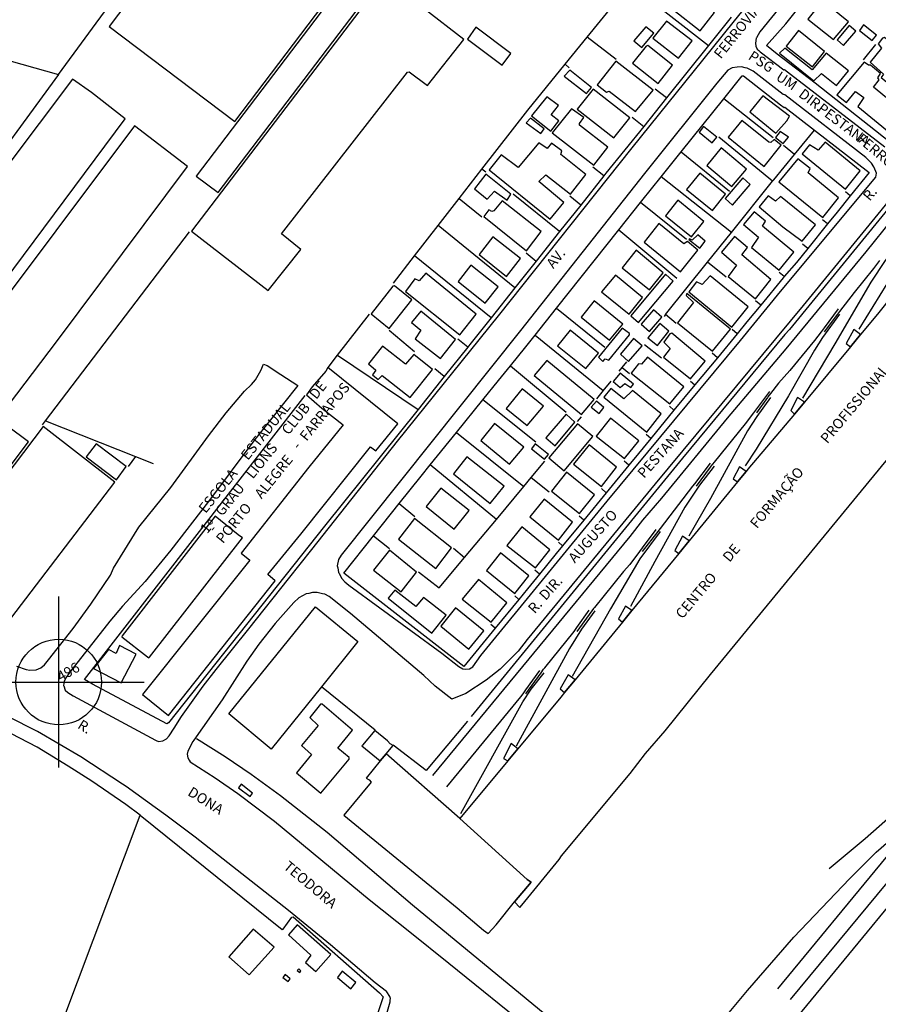
# Model space of a CAD drawing. Extents: x 180682 to 183114, y 1679821 to 1682597.
# Drawn here: x 181383 to 181594, y 1680555 to 1680796 of the extents above; entities that cross this region are included whole.
import ezdxf
from ezdxf.enums import TextEntityAlignment as Align

# ---------------------------------------------------------------- set-up
doc = ezdxf.new("R2010")
doc.units = 0
doc.header["$MEASUREMENT"] = 0
doc.header["$PDMODE"] = 34
doc.header["$PDSIZE"] = 21
for name, color, linetype in [('Identificacao', 4, 'CONTINUOUS'), ('Pontos', 1, 'CONTINUOUS'), ('V-BITOLA_NORMAL', 6, 'CONTINUOUS'), ('V-EDIFICACAO', 7, 'CONTINUOUS'), ('V-EDIFICACAO_IDENTIFICADA', 6, 'CONTINUOUS'), ('V-LOTE', 10, 'CONTINUOUS'), ('V-NOME_DOS_LOGRADOUROS', 7, 'CONTINUOUS'), ('V-QUADRA', 6, 'CONTINUOUS'), ('V-TESTADA', 5, 'CONTINUOUS')]:
    doc.layers.add(name, color=color, linetype=linetype)
doc.styles.add('cdl', font='romans.shx', dxfattribs={"height": 2.5})

msp = doc.modelspace()

# ---------------------------------------------------------------- linework, layer by layer
at = {"layer": 'Pontos'}
msp.add_point((181392.85, 1680633.85), dxfattribs=at)
at = {"layer": 'V-BITOLA_NORMAL'}
for points in [[(181743.27, 1680924.86), (181732.06, 1680911.08), (181718.52, 1680894.9), (181671.83, 1680837.54), (181665.14, 1680829.05), (181663.93, 1680827.78), (181642.61, 1680801.81), (181597.37, 1680747.44), (181590.9, 1680739.38), (181571.27, 1680715.61), (181556.91, 1680698.56), (181540.78, 1680678.92), (181536.14, 1680673.53), (181533.04, 1680669.58), (181484.57, 1680610.95)], [(181572.47, 1680555.94), (181624.2, 1680618.42), (181665.4, 1680667.5), (181667.99, 1680671.28), (181700.5, 1680711.22), (181720.03, 1680734.74), (181765, 1680789.62), (181815.64, 1680850.82), (181821.68, 1680858.44), (181840.1, 1680880.83), (181858.34, 1680902.54), (181865.04, 1680910.23)], [(181851.98, 1680889.83), (181847.86, 1680885.12), (181844.66, 1680880.93), (181825.37, 1680857.76), (181819.19, 1680849.96), (181790.39, 1680815.13), (181780.93, 1680803.37), (181777.6, 1680799.56), (181774.47, 1680795.57), (181765.68, 1680785.01), (181760.52, 1680778.41), (181752.54, 1680768.62), (181715.3, 1680723.66), (181668.26, 1680665.81), (181665.41, 1680662.03), (181621.35, 1680609.09), (181565.34, 1680541.11)], [(181589.32, 1680720.39), (181596.12, 1680731.56), (181607.01, 1680750.43), (181608.94, 1680753.46), (181613.14, 1680759.07)], [(181599.15, 1680741.96), (181595.66, 1680737.3), (181592.11, 1680731.98), (181583.29, 1680716.78), (181575.34, 1680703.49)], [(181594.28, 1680737.26), (181592.83, 1680735.32), (181588.04, 1680729.44), (181584.47, 1680724.77)], [(181584.12, 1680725.38), (181580.66, 1680720.73)], [(181584.47, 1680724.77), (181583.93, 1680724.06)], [(181584.47, 1680724.06), (181580.32, 1680718.4), (181578.29, 1680715.27), (181571.97, 1680704.1), (181564.03, 1680690.96), (181561.33, 1680686.92)], [(181583.93, 1680724.06), (181580.66, 1680719.79)], [(181579.96, 1680719.79), (181578.36, 1680717.64), (181572.28, 1680710.26), (181569.52, 1680707.14), (181567.54, 1680704.65)], [(181580.66, 1680720.73), (181579.96, 1680719.79)], [(181567.28, 1680705.12), (181564.06, 1680700.86)], [(181567.54, 1680703.65), (181564.17, 1680699.02), (181561.85, 1680695.46), (181552.78, 1680678.9), (181547.52, 1680669.65)], [(181566.76, 1680703.65), (181564.06, 1680699.88)], [(181567.54, 1680704.65), (181566.89, 1680703.83), (181566.76, 1680703.65)], [(181564.06, 1680700.86), (181563.32, 1680699.88)], [(181563.32, 1680699.88), (181561.31, 1680697.23), (181553.66, 1680687.75)], [(181553.66, 1680686.81), (181550.12, 1680682.16), (181546.53, 1680676.72), (181539.1, 1680663.41), (181533.16, 1680652.36)], [(181552.74, 1680687.52), (181548.85, 1680682.47)], [(181552.9, 1680686.81), (181552.73, 1680686.6), (181549.25, 1680681.87)], [(181553.66, 1680687.75), (181552.9, 1680686.81)], [(181548.39, 1680681.87), (181540.44, 1680671.55)], [(181548.85, 1680682.47), (181548.39, 1680681.87)], [(181539.4, 1680671.31), (181536.05, 1680666.79)], [(181540.44, 1680671.55), (181539.85, 1680670.78)], [(181540.44, 1680670.78), (181535.48, 1680664.1), (181528.26, 1680651.84), (181518.83, 1680635.21)], [(181539.85, 1680670.78), (181536.05, 1680665.85)], [(181536.05, 1680666.79), (181535.36, 1680665.85)], [(181535.36, 1680665.85), (181533.03, 1680662.71), (181531.46, 1680660.98), (181524.3, 1680652.16)], [(181524.3, 1680652.16), (181524.08, 1680651.89), (181523.66, 1680651.31)], [(181524.45, 1680651.31), (181521.15, 1680646.83), (181518.16, 1680642.05), (181505.14, 1680618.1)], [(181520.03, 1680647.22), (181523.03, 1680651.45)], [(181523.66, 1680651.31), (181520.03, 1680646.28)], [(181519.36, 1680646.28), (181520.03, 1680647.22)], [(181511.85, 1680636.97), (181512.12, 1680637.34), (181519.32, 1680646.22), (181519.36, 1680646.28)], [(181638.68, 1680642.57), (181638.12, 1680641.33), (181595.86, 1680590.78), (181569.25, 1680558.59)], [(181491.52, 1680601.62), (181506.78, 1680629), (181508.82, 1680632.1), (181512, 1680636.12)], [(181507.48, 1680631.92), (181510.94, 1680636.69)], [(181507.48, 1680630.97), (181511.23, 1680636.12)], [(181511.23, 1680636.12), (181511.85, 1680636.97)], [(181488.08, 1680608.16), (181506.28, 1680630.26), (181506.79, 1680630.97)], [(181506.79, 1680630.97), (181507.48, 1680631.92)], [(181581.88, 1680588.09), (181590.78, 1680595.45), (181618.93, 1680620.27), (181621.17, 1680622.36), (181626.71, 1680628.41)], [(181553.29, 1680547.89), (181561.89, 1680558.17), (181573.27, 1680571.26), (181586.89, 1680585.54), (181593.47, 1680592.09), (181602.18, 1680599.69), (181607.71, 1680605.79)]]:
    msp.add_lwpolyline(points, dxfattribs=at)
at = {"layer": 'V-EDIFICACAO'}
for points in [[(181516.83, 1680876.58), (181426.59, 1680757.99), (181431.94, 1680753.92), (181522.09, 1680872.44), (181516.83, 1680876.58)], [(181475.68, 1680823.62), (181444.69, 1680846.84), (181405.25, 1680794.64), (181436.1, 1680771.37), (181475.68, 1680823.62)], [(181478.87, 1680783.58), (181483.39, 1680780.22), (181492.27, 1680791.45), (181472.83, 1680806.58), (181425.41, 1680744.47), (181444.24, 1680729.9), (181452.23, 1680739.98), (181447.49, 1680743.83), (181478.46, 1680783.49), (181478.87, 1680783.58)], [(181550.27, 1680793.58), (181553.81, 1680798.12), (181547.32, 1680803.17), (181543.77, 1680798.68), (181550.27, 1680793.58)], [(181586.67, 1680795.83), (181580.27, 1680801), (181576.69, 1680796.49), (181583.02, 1680791.47), (181586.67, 1680795.83)], [(181501.67, 1680785.16), (181503.81, 1680788.07), (181495.25, 1680794.52), (181493.17, 1680791.6), (181501.67, 1680785.16)], [(181538.91, 1680793), (181536.89, 1680794.62), (181534.01, 1680791.14), (181535.94, 1680789.49), (181538.91, 1680793)], [(181548.26, 1680791.15), (181541.98, 1680795.96), (181538.63, 1680791.79), (181544.93, 1680786.94), (181548.26, 1680791.15)], [(181586.86, 1680794.94), (181583.87, 1680791.4), (181585.44, 1680790.04), (181588.45, 1680793.56), (181586.86, 1680794.94)], [(181592.47, 1680791.22), (181593.53, 1680792.57), (181590.38, 1680795.04), (181589.36, 1680793.68), (181592.47, 1680791.22)], [(181577.79, 1680784.77), (181580.76, 1680788.56), (181574.37, 1680793.66), (181571.4, 1680789.86), (181577.79, 1680784.77)], [(181602.96, 1680775.39), (181606.57, 1680779.88), (181598.45, 1680786.43), (181599.2, 1680787.49), (181598.23, 1680788.47), (181598.66, 1680789.35), (181595.5, 1680791.94), (181595.03, 1680791.78), (181593.92, 1680790.38), (181594.74, 1680789.37), (181591.97, 1680785.89), (181595.22, 1680782.97), (181594.65, 1680782.17), (181602.96, 1680775.39)], [(181543.5, 1680785.17), (181537.41, 1680789.99), (181537, 1680789.87), (181533.69, 1680785.67), (181539.96, 1680780.69), (181543.5, 1680785.17)], [(181580.06, 1680783.17), (181583.68, 1680780.21), (181586.63, 1680783.8), (181581.2, 1680788.11), (181577.75, 1680784.01), (181571.06, 1680789.39), (181569.77, 1680788.13), (181578.19, 1680781.36), (181580.06, 1680783.17)], [(181534.37, 1680773.83), (181538.69, 1680779.07), (181529.6, 1680786.13), (181525.01, 1680780.34), (181527.31, 1680778.52), (181527.97, 1680778.8), (181534.37, 1680773.83)], [(181583.81, 1680777.87), (181586.18, 1680776), (181588.41, 1680778.74), (181590.46, 1680777.26), (181588.93, 1680775.02), (181597.16, 1680768.37), (181601.02, 1680773.08), (181592.8, 1680779.76), (181594.2, 1680781.59), (181593.85, 1680782.09), (181594.54, 1680783.1), (181592.03, 1680785.21), (181591.54, 1680785.16), (181590.53, 1680785.94), (181583.81, 1680777.87)], [(181523.6, 1680779.73), (181518.24, 1680783.97), (181516.91, 1680782.47), (181522.34, 1680778.2), (181523.6, 1680779.73)], [(181409.19, 1680771.98), (181400.9, 1680778.51), (181396.22, 1680781.79), (181338.16, 1680704.61), (181351.21, 1680694.65), (181361.82, 1680708.46), (181409.19, 1680771.98)], [(181515.51, 1680775.32), (181512.67, 1680777.41), (181508.91, 1680772.76), (181513.65, 1680769.01), (181515.6, 1680771.52), (181513.7, 1680773), (181515.51, 1680775.32)], [(181533.04, 1680772.28), (181524, 1680779.31), (181520.06, 1680774.38), (181529.1, 1680767.32), (181533.04, 1680772.28)], [(181571.54, 1680771.53), (181572.15, 1680772.64), (181565.68, 1680777.68), (181562.46, 1680773.7), (181568.85, 1680768.53), (181571.54, 1680771.53)], [(181520.69, 1680770.49), (181520.64, 1680770.89), (181521.71, 1680772.32), (181518.72, 1680774.49), (181513.97, 1680768.57), (181524.17, 1680760.62), (181527.62, 1680765.04), (181520.69, 1680770.49)], [(181424.44, 1680760.34), (181411.41, 1680770.31), (181353.47, 1680693.04), (181366.39, 1680683.23), (181392.57, 1680717.65), (181424.44, 1680760.34)], [(181511.19, 1680768.38), (181511.98, 1680769.54), (181508.59, 1680772.22), (181507.59, 1680771.05), (181511.19, 1680768.38)], [(181553.23, 1680766.11), (181554.38, 1680767.56), (181551.12, 1680770.12), (181550.02, 1680768.73), (181553.23, 1680766.11)], [(181568.45, 1680766.93), (181567.59, 1680766.21), (181567.12, 1680766.27), (181560.49, 1680771.62), (181557.13, 1680767.56), (181565.98, 1680760.34), (181570.17, 1680765.52), (181568.45, 1680766.93)], [(181571.93, 1680767.49), (181569.91, 1680768.88), (181568.75, 1680767.43), (181570.62, 1680765.95), (181571.93, 1680767.49)], [(181518.42, 1680753.54), (181522.19, 1680758.35), (181516.04, 1680763.27), (181516.32, 1680764.15), (181513.79, 1680766.08), (181512.72, 1680764.77), (181510.66, 1680766.16), (181505.62, 1680760.08), (181501.45, 1680763.2), (181498.5, 1680759.51), (181513.48, 1680747.38), (181516.8, 1680751.46), (181510.68, 1680756.66), (181512.36, 1680758.32), (181518.42, 1680753.54)], [(181585.9, 1680754.75), (181589.51, 1680759.25), (181580.94, 1680766.29), (181579.22, 1680764.36), (181577.12, 1680765.62), (181575.32, 1680763.4), (181585.9, 1680754.75)], [(181561.65, 1680759.71), (181555.42, 1680764.89), (181551.87, 1680760.58), (181558.04, 1680755.42), (181561.65, 1680759.71)], [(181569.54, 1680756.56), (181580.34, 1680747.83), (181584.21, 1680752.6), (181576.76, 1680758.77), (181577.27, 1680759.8), (181574.25, 1680762.18), (181569.54, 1680756.56)], [(181502.88, 1680752.08), (181503.83, 1680753.52), (181497.7, 1680758.41), (181494.86, 1680754.82), (181497.97, 1680752.3), (181499.82, 1680754.24), (181502.88, 1680752.08)], [(181553.25, 1680749.49), (181556.49, 1680753.55), (181550.19, 1680758.68), (181546.93, 1680754.67), (181553.25, 1680749.49)], [(181560.72, 1680757.55), (181556.43, 1680752.47), (181558.19, 1680750.86), (181562.55, 1680755.88), (181560.72, 1680757.55)], [(181497.19, 1680748.08), (181507.63, 1680739.66), (181511.28, 1680744.41), (181501.66, 1680751.94), (181499.64, 1680749.42), (181499.17, 1680749.27), (181498.43, 1680749.7), (181497.19, 1680748.08)], [(181548.14, 1680743.04), (181551.16, 1680746.83), (181544.82, 1680752.06), (181541.76, 1680748.24), (181548.14, 1680743.04)], [(181570.53, 1680745.56), (181575.33, 1680741.99), (181578.56, 1680746.02), (181569.99, 1680752.96), (181568.75, 1680751.79), (181566.94, 1680753.15), (181564.76, 1680750.42), (181570.53, 1680745.56)], [(181562.85, 1680740.46), (181569.62, 1680734.91), (181573.27, 1680739.32), (181565.53, 1680745.66), (181566.28, 1680746.92), (181563.53, 1680749.19), (181560.93, 1680746.07), (181564.59, 1680742.96), (181562.85, 1680740.46)], [(181549.69, 1680739.77), (181547.16, 1680741.92), (181546.26, 1680741.32), (181540.16, 1680746.32), (181536.56, 1680741.8), (181545.41, 1680734.46), (181549.69, 1680739.77)], [(181551.51, 1680742.01), (181549.65, 1680743.58), (181548.27, 1680742.29), (181547.64, 1680742.61), (181547.5, 1680742.44), (181550.19, 1680740.27), (181551.51, 1680742.01)], [(181502.75, 1680733.35), (181506.14, 1680737.73), (181499.39, 1680743.1), (181496.04, 1680738.75), (181502.75, 1680733.35)], [(181557.1, 1680733.31), (181563.86, 1680727.89), (181567.59, 1680732.62), (181560.52, 1680738.66), (181561.91, 1680740.48), (181558.69, 1680743.19), (181555.51, 1680739.31), (181559.2, 1680736.13), (181557.1, 1680733.31)], [(181537.79, 1680730.09), (181541.17, 1680734.26), (181534.59, 1680739.81), (181531.13, 1680735.46), (181537.79, 1680730.09)], [(181491.25, 1680718.99), (181495.27, 1680724.11), (181482.94, 1680734.17), (181481.31, 1680732.29), (181480.26, 1680732.74), (181477.92, 1680729.68), (181491.25, 1680718.99)], [(181497.49, 1680726.77), (181500.66, 1680730.8), (181493.98, 1680736.09), (181490.84, 1680732.08), (181497.49, 1680726.77)], [(181532.84, 1680724.06), (181536.13, 1680728.19), (181529.52, 1680733.69), (181526.09, 1680729.55), (181532.84, 1680724.06)], [(181541.74, 1680733.88), (181533.24, 1680723.67), (181535.1, 1680722.08), (181543.63, 1680732.18), (181541.74, 1680733.88)], [(181558.07, 1680720.87), (181562.07, 1680725.87), (181552.73, 1680733.5), (181550.74, 1680731.37), (181549.38, 1680732.06), (181547.47, 1680729.61), (181558.07, 1680720.87)], [(181473.98, 1680720.62), (181479.54, 1680727.58), (181475.27, 1680731.02), (181474.86, 1680730.98), (181469.5, 1680724.21), (181473.98, 1680720.62)], [(181553.25, 1680715.03), (181557.67, 1680720.38), (181547.03, 1680729.16), (181546.83, 1680728.66), (181548.64, 1680727), (181544.72, 1680722.01), (181553.25, 1680715.03)], [(181531.25, 1680721.64), (181524.25, 1680727.4), (181521.05, 1680723.4), (181527.99, 1680717.75), (181531.25, 1680721.64)], [(181486.55, 1680713.22), (181490.19, 1680717.89), (181481.73, 1680724.82), (181479.45, 1680722.06), (181481.74, 1680720.18), (181480.35, 1680718.06), (181486.55, 1680713.22)], [(181538.83, 1680725.17), (181535.76, 1680721.65), (181537.83, 1680719.82), (181540.82, 1680723.39), (181538.83, 1680725.17)], [(181540.38, 1680721.82), (181537.42, 1680718.26), (181539.79, 1680716.41), (181542.61, 1680719.93), (181540.38, 1680721.82)], [(181522.21, 1680710.73), (181525.29, 1680714.56), (181518.37, 1680720.19), (181515.25, 1680716.31), (181522.21, 1680710.73)], [(181532.91, 1680719.02), (181532.88, 1680719.36), (181531.1, 1680720.64), (181525.3, 1680713.55), (181526.36, 1680712.51), (181526.97, 1680713.11), (181527.81, 1680712.83), (181532.91, 1680719.02)], [(181541.25, 1680713.57), (181547.93, 1680708.21), (181551.48, 1680712.57), (181543.28, 1680719.43), (181542.81, 1680719.24), (181541.31, 1680717.27), (181542.93, 1680715.71), (181541.25, 1680713.57)], [(181536.01, 1680716.33), (181533.92, 1680718.12), (181530.72, 1680714.25), (181532.64, 1680712.51), (181536.01, 1680716.33)], [(181479.11, 1680703.64), (181484.61, 1680710.56), (181480, 1680714.23), (181477.91, 1680711.81), (181472.28, 1680716.27), (181468.83, 1680711.91), (181470.67, 1680710.33), (181469.82, 1680709.21), (181471.21, 1680708.05), (181472.23, 1680709.02), (181479.11, 1680703.64)], [(181524.23, 1680703.14), (181512.61, 1680712.73), (181509.54, 1680709.06), (181521.15, 1680699.5), (181524.23, 1680703.14)], [(181542.83, 1680702.08), (181546.27, 1680706.3), (181537.33, 1680713.56), (181535.88, 1680711.81), (181535.15, 1680711.93), (181533.37, 1680709.64), (181542.83, 1680702.08)], [(181533.25, 1680706.1), (181533.9, 1680706.95), (181530.59, 1680709.6), (181528.93, 1680707.54), (181530.66, 1680706.14), (181531.78, 1680707.11), (181533.25, 1680706.1)], [(181511.79, 1680701.49), (181506.6, 1680705.77), (181502.65, 1680700.95), (181507.78, 1680696.75), (181511.79, 1680701.49)], [(181537.15, 1680695.19), (181540.66, 1680699.62), (181533.63, 1680705.4), (181531.56, 1680703.36), (181528.3, 1680705.9), (181526.6, 1680703.76), (181537.15, 1680695.19)], [(181525.5, 1680699.75), (181526.66, 1680701.24), (181524.85, 1680702.79), (181523.51, 1680701.28), (181525.5, 1680699.75)], [(181517.34, 1680699.55), (181512.38, 1680693.77), (181514.71, 1680691.78), (181519.54, 1680697.59), (181517.34, 1680699.55)], [(181535.21, 1680693.04), (181528.27, 1680698.59), (181524.75, 1680694.19), (181531.66, 1680688.65), (181535.21, 1680693.04)], [(181385.46, 1680692.79), (181380.3, 1680696.65), (181359.44, 1680669.21), (181364.74, 1680665.39), (181385.46, 1680692.79)], [(181389.03, 1680696.52), (181362.5, 1680661.62), (181380.02, 1680648.01), (181406.65, 1680682.89), (181389.03, 1680696.52)], [(181507.01, 1680691.51), (181499.81, 1680697.29), (181496.42, 1680693.1), (181503.5, 1680687.33), (181507.01, 1680691.51)], [(181523.91, 1680694.11), (181520.14, 1680697.22), (181513.11, 1680688.85), (181516.87, 1680685.68), (181523.91, 1680694.11)], [(181407.05, 1680683.48), (181409.42, 1680686.72), (181402, 1680692.31), (181399.6, 1680689.08), (181407.05, 1680683.48)], [(181513.04, 1680689.68), (181509.79, 1680692.28), (181508.9, 1680691.09), (181512.1, 1680688.52), (181513.04, 1680689.68)], [(181523.04, 1680692.02), (181519.2, 1680687.31), (181526.07, 1680681.86), (181529.75, 1680686.53), (181523.04, 1680692.02)], [(181502.13, 1680681.87), (181493.04, 1680689.09), (181489.72, 1680684.94), (181498.7, 1680677.68), (181502.13, 1680681.87)], [(181524.33, 1680679.79), (181517.43, 1680685.3), (181513.75, 1680680.71), (181520.62, 1680675.19), (181524.33, 1680679.79)], [(181493.54, 1680675.94), (181486.63, 1680681.43), (181483.03, 1680676.89), (181489.86, 1680671.39), (181493.54, 1680675.94)], [(181515.49, 1680668.68), (181518.97, 1680673.04), (181511.97, 1680678.72), (181508.48, 1680674.4), (181515.49, 1680668.68)], [(181485.37, 1680661.73), (181489.2, 1680666.78), (181480.15, 1680673.96), (181476.23, 1680668.91), (181485.37, 1680661.73)], [(181509.84, 1680661.85), (181513.39, 1680666.3), (181506.51, 1680671.95), (181502.84, 1680667.37), (181509.84, 1680661.85)], [(181474.02, 1680666.18), (181470.11, 1680661.28), (181476.91, 1680655.95), (181480.69, 1680660.84), (181474.02, 1680666.18)], [(181504.79, 1680655.57), (181508.25, 1680659.89), (181501.25, 1680665.51), (181497.8, 1680661.18), (181504.79, 1680655.57)], [(181495.89, 1680659), (181491.86, 1680654.16), (181498.99, 1680648.52), (181502.79, 1680653.31), (181495.89, 1680659)], [(181473.68, 1680654.41), (181484.4, 1680645.84), (181487.93, 1680650.22), (181482.39, 1680654.63), (181480.45, 1680652.38), (181475.33, 1680656.42), (181473.68, 1680654.41)], [(181497.15, 1680646.43), (181490.2, 1680652.05), (181486.6, 1680647.59), (181493.51, 1680641.95), (181497.15, 1680646.43)], [(181451.19, 1680611.55), (181457.15, 1680606.6), (181464.16, 1680614.96), (181464.13, 1680615.3), (181461.33, 1680617.65), (181464.96, 1680622.08), (181457.47, 1680628.42), (181457.12, 1680628.44), (181454.44, 1680625.15), (181456.5, 1680623.22), (181452.46, 1680618.3), (181454.91, 1680616.05), (181451.19, 1680611.55)], [(181439.81, 1680605.74), (181440.39, 1680606.55), (181437.63, 1680608.76), (181436.99, 1680607.88), (181439.81, 1680605.74)], [(181445.69, 1680568.84), (181440.54, 1680573.26), (181434.63, 1680566.44), (181439.62, 1680562.03), (181445.69, 1680568.84)], [(181455.94, 1680562.86), (181459.6, 1680567.01), (181451.37, 1680574.27), (181449.21, 1680571.84), (181454.75, 1680566.81), (181453.45, 1680565.03), (181455.94, 1680562.86)], [(181452.03, 1680562.6), (181452.29, 1680563.01), (181451.76, 1680563.47), (181451.38, 1680563.05), (181452.03, 1680562.6)], [(181464.51, 1680558.58), (181465.76, 1680560.13), (181462.38, 1680562.88), (181461.24, 1680561.37), (181464.51, 1680558.58)], [(181449.13, 1680560.4), (181449.61, 1680561.08), (181448.39, 1680562.08), (181447.87, 1680561.34), (181449.13, 1680560.4)]]:
    msp.add_lwpolyline(points, close=True, dxfattribs=at)
at = {"layer": 'V-EDIFICACAO_IDENTIFICADA'}
msp.add_lwpolyline([(181601.17, 1680733.33), (181593.75, 1680724.1), (181589.63, 1680719.12), (181589.63, 1680719.12), (181587.13, 1680716.1), (181587.13, 1680716.1), (181575.88, 1680702.5), (181575.88, 1680702.5), (181574.33, 1680700.62), (181573.41, 1680699.54), (181573.41, 1680699.54), (181561.98, 1680686.05), (181561.54, 1680685.52), (181561.54, 1680685.52), (181559.44, 1680682.96), (181559.44, 1680682.96), (181547.6, 1680668.53), (181547.6, 1680668.53), (181545.03, 1680665.4), (181545.03, 1680665.4), (181533.52, 1680651.38), (181533.52, 1680651.38), (181531.17, 1680648.51), (181531.17, 1680648.51), (181519.59, 1680634.4), (181519.59, 1680634.4), (181517.01, 1680631.26), (181517.01, 1680631.26), (181516.1, 1680630.15), (181505.52, 1680617.45), (181505.52, 1680617.45), (181503.04, 1680614.48), (181503.04, 1680614.48), (181491.27, 1680600.35), (181491.28, 1680600.34), (181507.83, 1680585.42), (181508.8, 1680584.76), (181504.7, 1680579.91), (181504.7, 1680579.91), (181506.01, 1680578.58), (181506.48, 1680579.08), (181515.68, 1680590.32), (181516.26, 1680591.24), (181533.05, 1680611.42), (181536.87, 1680616.3), (181541.66, 1680621.87), (181552.82, 1680635.7), (181603.86, 1680697.78)], dxfattribs=at)
for points in [[(181587.13, 1680716.1), (181589.63, 1680719.12), (181589.63, 1680719.12), (181587.96, 1680720.32), (181586.1, 1680716.93), (181587.13, 1680716.1)], [(181446, 1680658.65), (181444.15, 1680660.2), (181452.25, 1680670.09), (181469.34, 1680691.55), (181469.34, 1680691.55), (181470.65, 1680690.54), (181476.03, 1680697.23), (181458.89, 1680710.99), (181458.37, 1680710.12), (181455.08, 1680706.25), (181453.66, 1680704.27), (181457.43, 1680701.04), (181462.66, 1680696.94), (181454.26, 1680686.6), (181437.65, 1680665.49), (181439.71, 1680663.74), (181413.43, 1680630.76), (181419.77, 1680625.67), (181446, 1680658.65)], [(181573.41, 1680699.54), (181574.33, 1680700.62), (181575.88, 1680702.5), (181575.88, 1680702.5), (181574.43, 1680703.49), (181574.38, 1680703.53), (181574.15, 1680703.68), (181572.5, 1680700.44), (181573.41, 1680699.54)], [(181559.44, 1680682.96), (181561.54, 1680685.52), (181561.54, 1680685.52), (181559.89, 1680686.66), (181558.4, 1680683.73), (181559.44, 1680682.96)], [(181437.97, 1680669.19), (181436.85, 1680669.94), (181431.26, 1680674.55), (181408.42, 1680645.15), (181408.37, 1680644.98), (181408.37, 1680644.98), (181414.6, 1680640.01), (181414.94, 1680639.76), (181415.13, 1680639.96), (181437.97, 1680669.19)], [(181544.06, 1680666.14), (181545.03, 1680665.4), (181545.03, 1680665.4), (181547.6, 1680668.53), (181547.6, 1680668.53), (181545.95, 1680669.66), (181544.06, 1680666.14)], [(181531.17, 1680648.51), (181533.52, 1680651.38), (181533.52, 1680651.38), (181531.96, 1680652.44), (181530.23, 1680649.33), (181531.17, 1680648.51)], [(181408.17, 1680633.69), (181411.86, 1680640.68), (181407.79, 1680642.79), (181407.03, 1680641.13), (181406.93, 1680640.88), (181405.08, 1680641.86), (181401.4, 1680637.2), (181401.4, 1680637.2), (181408.17, 1680633.69)], [(181515.94, 1680632.21), (181517.01, 1680631.26), (181517.01, 1680631.26), (181519.59, 1680634.4), (181519.59, 1680634.4), (181518.43, 1680635.21), (181518.43, 1680635.21), (181518.08, 1680635.46), (181518.08, 1680635.46), (181517.89, 1680635.59), (181515.94, 1680632.21)], [(181471.74, 1680614.51), (181473.17, 1680616.26), (181473.17, 1680616.26), (181474.9, 1680618.28), (181474.16, 1680618.7), (181473.51, 1680619.4), (181470.41, 1680621.94), (181467.43, 1680618.37), (181467.27, 1680618.17), (181471.74, 1680614.51)], [(181501.99, 1680615.12), (181503.04, 1680614.48), (181503.04, 1680614.48), (181505.52, 1680617.45), (181505.52, 1680617.45), (181504.7, 1680618.1), (181504.7, 1680618.1), (181504.39, 1680618.35), (181504.39, 1680618.35), (181503.88, 1680618.75), (181501.99, 1680615.12)], [(181490.67, 1680578.44), (181497.08, 1680572.94), (181498.26, 1680572.15), (181500.23, 1680574.31), (181504.7, 1680579.91), (181504.7, 1680579.91), (181508.8, 1680584.76), (181508.8, 1680584.76), (181507.83, 1680585.42), (181491.28, 1680600.34), (181491.27, 1680600.35), (181473.17, 1680616.26), (181473.17, 1680616.26), (181471.74, 1680614.51), (181471.74, 1680614.51), (181468.26, 1680610.25), (181469.05, 1680609.84), (181469.54, 1680609.31), (181462.79, 1680601.19), (181490.67, 1680578.44)]]:
    msp.add_lwpolyline(points, close=True, dxfattribs=at)
at = {"layer": 'V-LOTE'}
for points in [[(181392.81, 1680782.86), (181392.82, 1680782.86), (181432.99, 1680837.72), (181479.3, 1680900.53), (181491.92, 1680898.14)], [(181271.97, 1680817.03), (181392.81, 1680782.86)], [(181571.29, 1680795.32), (181583.63, 1680810.86)], [(181522.52, 1680792.04), (181533.11, 1680805.06)], [(181533.11, 1680805.06), (181552.32, 1680789.97)], [(181557.91, 1680796.92), (181552.32, 1680789.97)], [(181566.56, 1680789.99), (181571.29, 1680795.32)], [(181517.14, 1680785.44), (181522.52, 1680792.04)], [(181529.62, 1680786.55), (181522.52, 1680792.04)], [(181552.32, 1680789.97), (181542.01, 1680777.15)], [(181569.13, 1680787.92), (181566.56, 1680789.99)], [(181590.34, 1680786.49), (181593.39, 1680790.28)], [(181496.71, 1680759.66), (181507.95, 1680774.14), (181517.14, 1680785.44)], [(181518.13, 1680784.55), (181517.14, 1680785.44)], [(181392.81, 1680782.86), (181370.7, 1680752.81), (181347.16, 1680720.41), (181345.35, 1680718.17), (181336.34, 1680705.91)], [(181556.05, 1680776.9), (181560.6, 1680782.56)], [(181560.6, 1680782.56), (181560.9, 1680782.53)], [(181560.9, 1680782.53), (181570.01, 1680775.45)], [(181596.81, 1680766.27), (181578.46, 1680780.75)], [(181542.01, 1680777.15), (181539.2, 1680779.31)], [(181542.01, 1680777.15), (181536.4, 1680770.17)], [(181545.62, 1680763.92), (181556.05, 1680776.9)], [(181568.15, 1680767.38), (181556.05, 1680776.9)], [(181570.01, 1680775.45), (181570.89, 1680774.81)], [(181570.89, 1680774.81), (181571.02, 1680774.91)], [(181571.02, 1680774.91), (181578.33, 1680769.24)], [(181536.4, 1680770.17), (181527.15, 1680758.67)], [(181533.56, 1680772.39), (181536.4, 1680770.17)], [(181573.45, 1680763.29), (181578.33, 1680769.24)], [(181578.33, 1680769.24), (181591.74, 1680758.85)], [(181568.05, 1680756.71), (181554.87, 1680767.5)], [(181573.45, 1680763.29), (181570.71, 1680765.51)], [(181540.68, 1680757.78), (181545.62, 1680763.92)], [(181545.62, 1680763.92), (181557.45, 1680754.24)], [(181568.05, 1680756.71), (181568.35, 1680757.09), (181573.45, 1680763.29)], [(181607.29, 1680763.26), (181572.15, 1680720.3)], [(181491.11, 1680752.47), (181496.71, 1680759.66)], [(181497.66, 1680758.92), (181496.71, 1680759.66)], [(181526.62, 1680758), (181523.89, 1680760.19)], [(181527.15, 1680758.67), (181526.62, 1680758)], [(181591.74, 1680758.85), (181587.1, 1680753.12)], [(181526.62, 1680758), (181520.95, 1680750.87)], [(181535.95, 1680751.89), (181540.68, 1680757.78)], [(181557.97, 1680744.17), (181540.68, 1680757.78)], [(181557.97, 1680744.17), (181568.05, 1680756.71)], [(181515.77, 1680744.35), (181504.36, 1680753.5)], [(181587.1, 1680753.12), (181585.93, 1680754.14)], [(181485.99, 1680745.86), (181491.11, 1680752.47)], [(181491.11, 1680752.47), (181496.71, 1680747.96)], [(181520.95, 1680750.87), (181515.77, 1680744.35)], [(181520.95, 1680750.87), (181518.29, 1680753.05)], [(181530.3, 1680744.78), (181535.66, 1680751.53)], [(181535.66, 1680751.53), (181535.95, 1680751.89)], [(181546.88, 1680742.41), (181535.66, 1680751.53)], [(181587.1, 1680753.12), (181583.86, 1680749.1)], [(181583.86, 1680749.1), (181581.54, 1680746.23)], [(181581.54, 1680746.23), (181576.68, 1680740.22)], [(181581.54, 1680746.23), (181580.28, 1680747.28)], [(181389.62, 1680697.94), (181424.95, 1680744.32)], [(181480.18, 1680738.39), (181485.99, 1680745.86)], [(181504.81, 1680730.56), (181485.99, 1680745.86)], [(181515.77, 1680744.35), (181510.02, 1680737.12)], [(181515.02, 1680725.59), (181530.3, 1680744.78)], [(181530.3, 1680744.78), (181544.52, 1680732.97)], [(181552.08, 1680736.84), (181557.97, 1680744.17)], [(181576.68, 1680740.22), (181575.39, 1680741.26)], [(181507.56, 1680739.15), (181510.02, 1680737.12)], [(181576.68, 1680740.22), (181573.91, 1680736.8)], [(181474.97, 1680731.68), (181480.18, 1680738.39)], [(181498.94, 1680723.17), (181480.18, 1680738.39)], [(181510.02, 1680737.12), (181504.81, 1680730.56)], [(181541.77, 1680724.01), (181552.08, 1680736.84)], [(181556.67, 1680733.16), (181552.08, 1680736.84)], [(181573.91, 1680736.8), (181570.91, 1680733.33)], [(181570.91, 1680733.33), (181569.64, 1680734.36)], [(181570.62, 1680733), (181565.11, 1680726.31)], [(181570.91, 1680733.33), (181570.62, 1680733)], [(181504.81, 1680730.56), (181498.94, 1680723.17)], [(181565.11, 1680726.31), (181563.87, 1680727.35)], [(181509.76, 1680718.97), (181515.02, 1680725.59)], [(181515.02, 1680725.59), (181526.9, 1680716.03)], [(181565.11, 1680726.31), (181561.71, 1680722.19)], [(181461.27, 1680714), (181469.09, 1680724.1)], [(181498.94, 1680723.17), (181493.75, 1680716.64)], [(181541.77, 1680724.01), (181541.39, 1680723.53)], [(181544.37, 1680721.82), (181541.77, 1680724.01)], [(181561.71, 1680722.19), (181559.31, 1680719.28)], [(181480.18, 1680714.82), (181473.91, 1680720.1)], [(181559.31, 1680719.28), (181558.13, 1680720.33)], [(181572.15, 1680720.3), (181571, 1680719.08)], [(181493.25, 1680716.02), (181490.8, 1680717.96)], [(181507.47, 1680716.09), (181509.76, 1680718.97)], [(181509.76, 1680718.97), (181526.47, 1680705.35)], [(181571, 1680719.08), (181545.96, 1680688.77)], [(181559.31, 1680719.28), (181554.48, 1680713.42)], [(181493.25, 1680716.02), (181487.46, 1680708.78)], [(181493.75, 1680716.64), (181493.25, 1680716.02)], [(181503.68, 1680711.41), (181507.47, 1680716.09)], [(181536.58, 1680716.66), (181540.76, 1680713.38)], [(181458.97, 1680711.03), (181461.27, 1680714)], [(181461.27, 1680714), (181481.03, 1680700.75)], [(181531.11, 1680710.99), (181532.24, 1680712.38)], [(181554.48, 1680713.42), (181548.99, 1680706.76)], [(181554.48, 1680713.42), (181553.2, 1680714.54)], [(181487.46, 1680708.78), (181485.14, 1680710.68)], [(181500.77, 1680707.8), (181503.68, 1680711.41)], [(181503.68, 1680711.41), (181517.37, 1680700.07)], [(181530.42, 1680710.13), (181531.11, 1680710.99)], [(181531.11, 1680710.99), (181532.88, 1680709.58)], [(181487.46, 1680708.78), (181481.03, 1680700.75)], [(181496.95, 1680703.07), (181500.77, 1680707.8)], [(181526.47, 1680705.35), (181526.49, 1680705.33), (181528.39, 1680707.64)], [(181547.88, 1680707.68), (181548.99, 1680706.76)], [(181526.47, 1680705.35), (181524.83, 1680703.33)], [(181548.99, 1680706.76), (181543.84, 1680700.51)], [(181399.17, 1680634.5), (181453.33, 1680704.18)], [(181490.49, 1680695.08), (181496.95, 1680703.07)], [(181509.91, 1680692.73), (181496.95, 1680703.07)], [(181481.03, 1680700.75), (181458.05, 1680672.07)], [(181543.84, 1680700.51), (181538.16, 1680693.62)], [(181543.84, 1680700.51), (181542.75, 1680701.49)], [(181388.89, 1680696.98), (181389.62, 1680697.94)], [(181389.62, 1680697.94), (181411.73, 1680689.19)], [(181520.19, 1680697.8), (181521.15, 1680698.95)], [(181484.04, 1680687.11), (181490.49, 1680695.08)], [(181490.49, 1680695.08), (181506.99, 1680681.81)], [(181538.16, 1680693.62), (181535.14, 1680689.95)], [(181538.16, 1680693.62), (181536.97, 1680694.61)], [(181411.73, 1680689.19), (181409.93, 1680686.74)], [(181411.73, 1680689.19), (181416, 1680687.5)], [(181545.96, 1680688.77), (181494.08, 1680625.43)], [(181508.82, 1680683.99), (181512.17, 1680688)], [(181532.79, 1680687.09), (181531.59, 1680688.04)], [(181535.14, 1680689.95), (181532.79, 1680687.09)], [(181481.83, 1680684.38), (181484.04, 1680687.11)], [(181500.26, 1680673.76), (181484.04, 1680687.11)], [(181532.79, 1680687.09), (181527.21, 1680680.29)], [(181476.43, 1680677.62), (181481.83, 1680684.38)], [(181506.99, 1680681.81), (181508.82, 1680683.99)], [(181508.82, 1680683.99), (181513.17, 1680680.52)], [(181500.26, 1680673.76), (181506.99, 1680681.81)], [(181527.21, 1680680.29), (181526.02, 1680681.33)], [(181527.21, 1680680.29), (181521.69, 1680673.56)], [(181470.13, 1680669.72), (181476.43, 1680677.62)], [(181476.43, 1680677.62), (181480.23, 1680674.49)], [(181492.45, 1680664.44), (181500.26, 1680673.76)], [(181521.69, 1680673.56), (181516.5, 1680667.23)], [(181521.69, 1680673.56), (181520.55, 1680674.54)], [(181458.05, 1680672.07), (181419.8, 1680623.88)], [(181462.83, 1680660.56), (181470.13, 1680669.72)], [(181470.13, 1680669.72), (181474.02, 1680666.65)], [(181489.71, 1680666.7), (181492.45, 1680664.44)], [(181516.5, 1680667.23), (181514.96, 1680665.35)], [(181516.5, 1680667.23), (181515.47, 1680668.18)], [(181481.13, 1680660.89), (181486.19, 1680656.96), (181492.45, 1680664.44)], [(181514.96, 1680665.35), (181510.84, 1680660.32)], [(181492.27, 1680637.69), (181462.83, 1680660.56)], [(181510.84, 1680660.32), (181507.85, 1680656.68)], [(181510.84, 1680660.32), (181509.69, 1680661.32)], [(181507.85, 1680656.68), (181505.76, 1680654.14)], [(181505.76, 1680654.14), (181504.77, 1680654.99)], [(181434.6, 1680626.05), (181455.88, 1680652.34)], [(181455.88, 1680652.34), (181466.22, 1680643.78), (181457.33, 1680632.68)], [(181505.76, 1680654.14), (181499.97, 1680647.08)], [(181499.97, 1680647.08), (181492.27, 1680637.69)], [(181499.97, 1680647.08), (181498.91, 1680647.93)], [(181401.12, 1680633.33), (181399.17, 1680634.5)], [(181419.42, 1680623.59), (181401.12, 1680633.33)], [(181457.33, 1680632.68), (181457.32, 1680632.69), (181444.97, 1680617.4), (181434.6, 1680626.05)], [(181470.48, 1680622.01), (181457.33, 1680632.68)], [(181434.59, 1680626.04), (181434.6, 1680626.05)], [(181387.56, 1680617.88), (181376.95, 1680623.35)], [(181419.8, 1680623.88), (181419.42, 1680623.59)], [(181493.13, 1680624.27), (181483.02, 1680612.17), (181474.93, 1680618.4)], [(181433.71, 1680615.5), (181426.62, 1680619.89)], [(181395.13, 1680613.22), (181387.56, 1680617.88)], [(181401.01, 1680609.52), (181395.13, 1680613.22)], [(181440.06, 1680611.2), (181433.71, 1680615.5)], [(181447.24, 1680605.93), (181440.06, 1680611.2)], [(181409.3, 1680603.8), (181401.01, 1680609.52)], [(181458.69, 1680596.94), (181447.24, 1680605.93)], [(181412.84, 1680601.17), (181409.3, 1680603.8)], [(181378.43, 1680509.82), (181412.82, 1680601.15)], [(181412.87, 1680601.22), (181447.71, 1680573.18)], [(181479.7, 1680579.15), (181458.69, 1680596.94)], [(181526.59, 1680540.42), (181479.7, 1680579.15)], [(181447.94, 1680573.22), (181450.06, 1680576.14)], [(181450.06, 1680576.14), (181450.38, 1680576.29)], [(181450.38, 1680576.29), (181471.55, 1680557.6)], [(181447.71, 1680573.18), (181447.94, 1680573.22)], [(181471.55, 1680557.6), (181472.47, 1680556.61)], [(181472.47, 1680556.61), (181431.71, 1680433.42)]]:
    msp.add_lwpolyline(points, dxfattribs=at)
at = {"layer": 'V-QUADRA'}
for points in [[(181382.49, 1680637.75), (181384.88, 1680636.89), (181385.75, 1680636.73), (181387.34, 1680636.86), (181388.43, 1680637.37), (181389.32, 1680638.04), (181390.31, 1680639.29), (181390.31, 1680639.29), (181396.43, 1680647.02), (181400.76, 1680652.96), (181405.55, 1680660.08), (181406.33, 1680661.76), (181412.54, 1680671.88), (181420.36, 1680681.6), (181429.61, 1680694.25), (181433.97, 1680699.89), (181438.44, 1680705.23), (181440.17, 1680706.86), (181441.11, 1680708.02), (181442.45, 1680710.26), (181443.08, 1680711.86), (181444.03, 1680711.49), (181447.33, 1680709.31), (181447.33, 1680709.31), (181451.49, 1680706.57), (181440.98, 1680693.35), (181429.63, 1680678.17), (181420.37, 1680666.21), (181414.06, 1680658.55), (181408.47, 1680652.47), (181405.41, 1680648.75), (181395.84, 1680636.61), (181395.57, 1680636.24), (181395.57, 1680636.24), (181394.58, 1680634.87), (181394.18, 1680633.98), (181394.05, 1680632.99), (181394.07, 1680632.92), (181394.47, 1680631.87), (181395.08, 1680631.3), (181396.43, 1680630.46), (181416.58, 1680619.61), (181416.77, 1680619.53), (181416.77, 1680619.53), (181417.34, 1680619.3), (181418.38, 1680619.39), (181419.29, 1680619.95), (181419.96, 1680620.64), (181421.15, 1680622.51), (181421.15, 1680622.51), (181422.96, 1680625.38), (181428.33, 1680632.83), (181431.45, 1680636.92), (181439.53, 1680646.89), (181439.53, 1680646.89), (181449.22, 1680659.13), (181449.22, 1680659.13), (181454.93, 1680666.34), (181454.93, 1680666.34), (181475.98, 1680692.94), (181500.74, 1680723.66), (181533.59, 1680764.88), (181553.33, 1680789.36), (181553.33, 1680789.36), (181558.71, 1680796.04), (181558.71, 1680796.04), (181568.05, 1680807.62)], [(181570.67, 1680800.43), (181564.87, 1680793.33), (181564.1, 1680791.93), (181564.1, 1680791.93), (181564.04, 1680791.83), (181563.82, 1680790.55), (181563.95, 1680789.82), (181564.24, 1680789.15), (181564.63, 1680788.8), (181564.63, 1680788.8), (181564.97, 1680788.49), (181570.81, 1680784), (181570.81, 1680784), (181570.95, 1680784.09), (181572.39, 1680783.01), (181595.6, 1680765.14)], [(181598.59, 1680754.45), (181575.52, 1680726.25), (181539.21, 1680682.49), (181507.81, 1680644.28), (181505.61, 1680641.43), (181501.21, 1680637.04), (181497.75, 1680634.33), (181492.77, 1680631.07), (181489.29, 1680629.63), (181485.23, 1680632.86), (181482.49, 1680635.45), (181464.48, 1680650.64), (181459.21, 1680654.81), (181458.13, 1680655.42), (181457.62, 1680655.52), (181457.62, 1680655.52), (181456.25, 1680655.79), (181455.13, 1680655.81), (181454.25, 1680655.61), (181454.25, 1680655.61), (181453.56, 1680655.46), (181451.76, 1680654.47), (181450.56, 1680653.37), (181445.98, 1680648.25), (181441.99, 1680643.14), (181439.03, 1680638.94), (181432.93, 1680629.47), (181426, 1680619.57), (181426, 1680619.57), (181425.79, 1680619.27), (181424.5, 1680616.92), (181424.37, 1680616.12), (181424.5, 1680615.29), (181424.88, 1680614.66), (181424.88, 1680614.66), (181425.1, 1680614.31), (181431.24, 1680610.32), (181436.79, 1680606.48), (181445.78, 1680599.69), (181469.07, 1680580.54), (181478.99, 1680572.56), (181478.99, 1680572.56), (181488.56, 1680564.85), (181488.56, 1680564.85), (181509.46, 1680548.02)], [(181471.85, 1680547.04), (181474.16, 1680555.37), (181474.2, 1680555.8), (181474.23, 1680556.2), (181474.11, 1680556.74), (181473.33, 1680557.89), (181473.3, 1680557.91), (181470.54, 1680560.04), (181459.55, 1680569.35), (181449.23, 1680577.78), (181426.36, 1680595.82), (181419.15, 1680601.21), (181416.51, 1680603.1), (181409.39, 1680608.19), (181408.54, 1680608.8), (181398.26, 1680615.52), (181387.63, 1680621.68), (181380.35, 1680625.43)]]:
    msp.add_lwpolyline(points, dxfattribs=at)
msp.add_lwpolyline([(181462.18, 1680664.99), (181461.47, 1680663.9), (181461.22, 1680662.34), (181461.32, 1680661.84), (181461.32, 1680661.84), (181461.54, 1680660.74), (181461.65, 1680660.53), (181461.65, 1680660.53), (181462.26, 1680659.34), (181463.07, 1680658.42), (181464.05, 1680657.63), (181486.87, 1680640.9), (181491.04, 1680637.66), (181492.04, 1680637.13), (181492.78, 1680636.99), (181493.65, 1680637.09), (181494.5, 1680637.61), (181496.4, 1680640.33), (181527.47, 1680678.21), (181560.2, 1680717.67), (181569.96, 1680729.68), (181593.34, 1680757.71), (181593.45, 1680758.22), (181593.45, 1680758.22), (181593.54, 1680758.65), (181592.98, 1680760.09), (181592.98, 1680760.09), (181592.92, 1680760.25), (181592.28, 1680761.17), (181590.91, 1680762.51), (181571.01, 1680777.9), (181570.67, 1680777.98), (181563.25, 1680783.68), (181561.82, 1680784.46), (181561.31, 1680784.57), (181561.31, 1680784.57), (181560.38, 1680784.76), (181559.34, 1680784.67), (181559.34, 1680784.67), (181558.13, 1680784.57), (181557.04, 1680783.93), (181554.36, 1680780.8), (181536.61, 1680758.57), (181506.15, 1680720.06), (181462.18, 1680664.99)], close=True, dxfattribs=at)
at = {"layer": 'V-TESTADA'}
for points in [[(181571.29, 1680795.32), (181583.63, 1680810.86)], [(181557.91, 1680796.92), (181552.32, 1680789.97)], [(181566.56, 1680789.99), (181571.29, 1680795.32)], [(181552.32, 1680789.97), (181542.01, 1680777.15)], [(181569.13, 1680787.92), (181566.56, 1680789.99)], [(181578.46, 1680780.75), (181569.13, 1680787.92)], [(181556.05, 1680776.9), (181560.6, 1680782.56)], [(181560.6, 1680782.56), (181560.9, 1680782.53)], [(181560.9, 1680782.53), (181570.01, 1680775.45)], [(181596.81, 1680766.27), (181578.46, 1680780.75)], [(181542.01, 1680777.15), (181536.4, 1680770.17)], [(181545.62, 1680763.92), (181556.05, 1680776.9)], [(181570.01, 1680775.45), (181570.89, 1680774.81)], [(181570.89, 1680774.81), (181571.02, 1680774.91)], [(181571.02, 1680774.91), (181578.33, 1680769.24)], [(181536.4, 1680770.17), (181527.15, 1680758.67)], [(181578.33, 1680769.24), (181591.74, 1680758.85)], [(181540.68, 1680757.78), (181545.62, 1680763.92)], [(181607.29, 1680763.26), (181572.15, 1680720.3)], [(181527.15, 1680758.67), (181526.62, 1680758)], [(181591.74, 1680758.85), (181587.1, 1680753.12)], [(181526.62, 1680758), (181520.95, 1680750.87)], [(181535.95, 1680751.89), (181540.68, 1680757.78)], [(181520.95, 1680750.87), (181515.77, 1680744.35)], [(181530.3, 1680744.78), (181535.66, 1680751.53)], [(181535.66, 1680751.53), (181535.95, 1680751.89)], [(181587.1, 1680753.12), (181583.86, 1680749.1)], [(181583.86, 1680749.1), (181581.54, 1680746.23)], [(181581.54, 1680746.23), (181576.68, 1680740.22)], [(181515.77, 1680744.35), (181510.02, 1680737.12)], [(181515.02, 1680725.59), (181530.3, 1680744.78)], [(181576.68, 1680740.22), (181573.91, 1680736.8)], [(181510.02, 1680737.12), (181504.81, 1680730.56)], [(181573.91, 1680736.8), (181570.91, 1680733.33)], [(181570.62, 1680733), (181565.11, 1680726.31)], [(181570.91, 1680733.33), (181570.62, 1680733)], [(181504.81, 1680730.56), (181498.94, 1680723.17)], [(181509.76, 1680718.97), (181515.02, 1680725.59)], [(181565.11, 1680726.31), (181561.71, 1680722.19)], [(181498.94, 1680723.17), (181493.75, 1680716.64)], [(181561.71, 1680722.19), (181559.31, 1680719.28)], [(181572.15, 1680720.3), (181571, 1680719.08)], [(181507.47, 1680716.09), (181509.76, 1680718.97)], [(181571, 1680719.08), (181545.96, 1680688.77)], [(181559.31, 1680719.28), (181554.48, 1680713.42)], [(181493.25, 1680716.02), (181487.46, 1680708.78)], [(181493.75, 1680716.64), (181493.25, 1680716.02)], [(181503.68, 1680711.41), (181507.47, 1680716.09)], [(181554.48, 1680713.42), (181548.99, 1680706.76)], [(181500.77, 1680707.8), (181503.68, 1680711.41)], [(181487.46, 1680708.78), (181481.03, 1680700.75)], [(181496.95, 1680703.07), (181500.77, 1680707.8)], [(181548.99, 1680706.76), (181543.84, 1680700.51)], [(181399.17, 1680634.5), (181453.33, 1680704.18)], [(181490.49, 1680695.08), (181496.95, 1680703.07)], [(181481.03, 1680700.75), (181458.05, 1680672.07)], [(181543.84, 1680700.51), (181538.16, 1680693.62)], [(181484.04, 1680687.11), (181490.49, 1680695.08)], [(181538.16, 1680693.62), (181535.14, 1680689.95)], [(181545.96, 1680688.77), (181494.08, 1680625.43)], [(181535.14, 1680689.95), (181532.79, 1680687.09)], [(181481.83, 1680684.38), (181484.04, 1680687.11)], [(181532.79, 1680687.09), (181527.21, 1680680.29)], [(181476.43, 1680677.62), (181481.83, 1680684.38)], [(181527.21, 1680680.29), (181521.69, 1680673.56)], [(181470.13, 1680669.72), (181476.43, 1680677.62)], [(181521.69, 1680673.56), (181516.5, 1680667.23)], [(181458.05, 1680672.07), (181419.8, 1680623.88)], [(181462.83, 1680660.56), (181470.13, 1680669.72)], [(181516.5, 1680667.23), (181514.96, 1680665.35)], [(181514.96, 1680665.35), (181510.84, 1680660.32)], [(181492.27, 1680637.69), (181462.83, 1680660.56)], [(181510.84, 1680660.32), (181507.85, 1680656.68)], [(181507.85, 1680656.68), (181505.76, 1680654.14)], [(181434.6, 1680626.05), (181455.88, 1680652.34)], [(181455.88, 1680652.34), (181466.25, 1680643.76)], [(181505.76, 1680654.14), (181499.97, 1680647.08)], [(181499.97, 1680647.08), (181492.27, 1680637.69)], [(181401.12, 1680633.33), (181399.17, 1680634.5)], [(181419.42, 1680623.59), (181401.12, 1680633.33)], [(181434.59, 1680626.04), (181434.6, 1680626.05)], [(181387.56, 1680617.88), (181376.95, 1680623.35)], [(181419.8, 1680623.88), (181419.42, 1680623.59)], [(181433.71, 1680615.5), (181426.62, 1680619.89)], [(181395.13, 1680613.22), (181387.56, 1680617.88)], [(181401.01, 1680609.52), (181395.13, 1680613.22)], [(181440.06, 1680611.2), (181433.71, 1680615.5)], [(181447.24, 1680605.93), (181440.06, 1680611.2)], [(181409.3, 1680603.8), (181401.01, 1680609.52)], [(181458.69, 1680596.94), (181447.24, 1680605.93)], [(181412.84, 1680601.17), (181409.3, 1680603.8)], [(181412.87, 1680601.22), (181447.71, 1680573.18)], [(181479.7, 1680579.15), (181458.69, 1680596.94)], [(181526.59, 1680540.42), (181479.7, 1680579.15)], [(181447.94, 1680573.22), (181450.06, 1680576.14)], [(181450.06, 1680576.14), (181450.38, 1680576.29)], [(181450.38, 1680576.29), (181471.55, 1680557.6)], [(181447.71, 1680573.18), (181447.94, 1680573.22)], [(181471.55, 1680557.6), (181472.47, 1680556.61)], [(181472.47, 1680556.61), (181431.71, 1680433.42)]]:
    msp.add_lwpolyline(points, dxfattribs=at)

# ---------------------------------------------------------------- texts
at = {"layer": 'Identificacao', "style": 'cdl'}
msp.add_attdef('496', (181393.35, 1680633.85), '496', height=2.5, rotation=30, dxfattribs=at)
at = {"layer": 'V-NOME_DOS_LOGRADOUROS'}
for s, rotation, p in [('FERROVIÁRIA', 51, (181555.94, 1680786.05)), ('PSG', 327, (181561.43, 1680786.13)), ('UM', 327, (181568.21, 1680781.07)), ('DIR.', 323, (181573.74, 1680777)), ('PESTANA', 323, (181578.36, 1680773.44)), ('FERROVIÁRIA', 320, (181587.97, 1680766.14)), ('R.', 50, (181592.47, 1680751.17)), ('AV.', 51, (181514.85, 1680734.63)), ('PROFISSIONAL', 50, (181582.06, 1680691.67)), ('DE', 51, (181456.65, 1680702.53)), ('FARRAPOS', 51, (181454.31, 1680692.27)), ('ESTADUAL', 51, (181439.87, 1680687.59)), ('CLUB', 51, (181449.84, 1680693.79)), ('PESTANA', 48, (181537.06, 1680683.15)), ('LIONS', 51, (181441.09, 1680683.02)), ('-', 51, (181452.38, 1680690.23)), ('ALEGRE', 51, (181443.23, 1680678.14)), ('ESCOLA', 51, (181429.5, 1680674.58)), ('FORMAÇÃO', 50, (181564.77, 1680670.84)), ('GRAU', 51, (181433.57, 1680673.87)), ('PORTO', 51, (181433.77, 1680667.16)), ('AUGUSTO', 48, (181520.08, 1680662.38)), ('º', 51, (181431.84, 1680670.72)), ('1', 51, (181429.9, 1680669.6)), ('-', 51, (181431.73, 1680669.9)), ('DE', 50, (181558.06, 1680662.58)), ('DIR.', 48, (181512.95, 1680653.19)), ('CENTRO', 50, (181546.49, 1680648.66)), ('R.', 48, (181510.21, 1680649.95)), ('R.', 328, (181396.86, 1680622.01)), ('DONA', 328, (181423.88, 1680605.54)), ('TEODORA', 320, (181447.3, 1680587.66))]:
    msp.add_text(s, height=2.5, rotation=rotation, dxfattribs=at).set_placement(p, align=Align.BOTTOM_LEFT)

doc.saveas('drawing.dxf')
